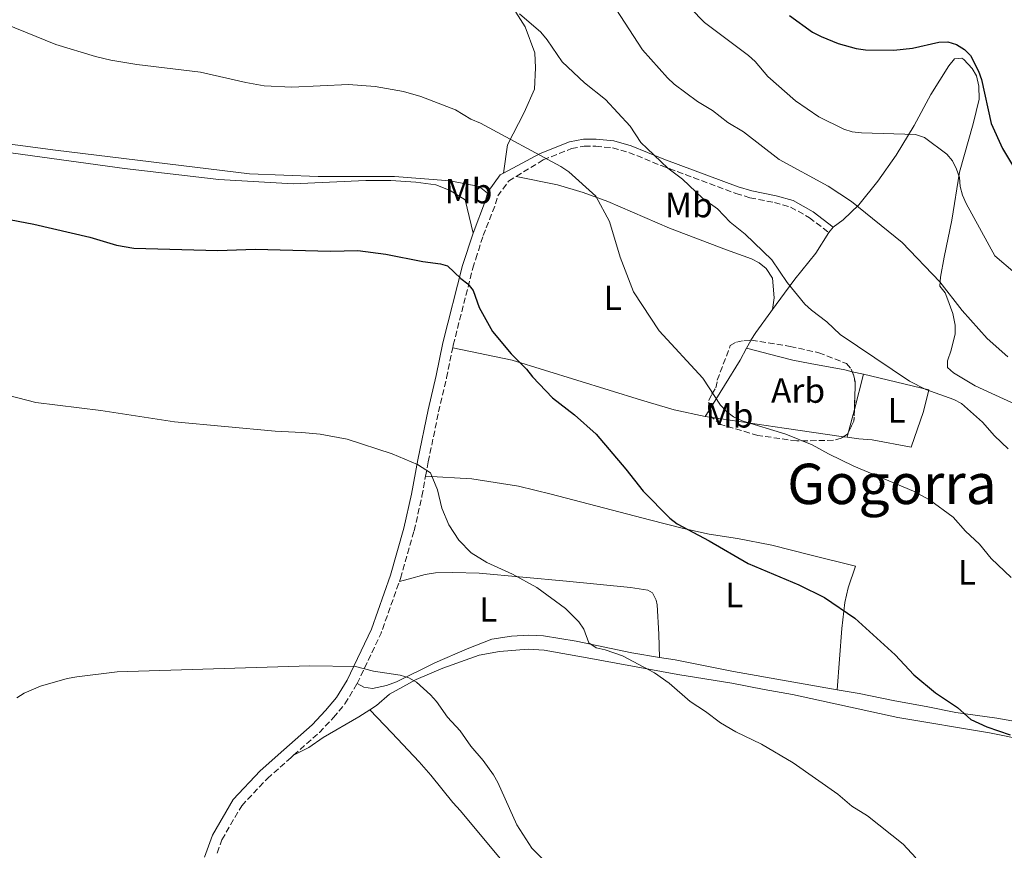
# Model space of a CAD drawing. Units: metres. Extents: x 569996 to 573450, y 4721846 to 4724194.
# Drawn here: x 570376 to 570657, y 4723536 to 4723772 of the extents above; entities that cross this region are included whole.
import ezdxf
from ezdxf.enums import TextEntityAlignment as Align

# ---------------------------------------------------------------- set-up
doc = ezdxf.new("R2010")
doc.units = ezdxf.units.M
doc.header["$MEASUREMENT"] = 0
doc.linetypes.add('DGN Style 3', pattern=[2.435890702152634, 1.739921930109024, -0.6959687720436097])
for name, color, linetype, lineweight in [('Camino', 7, 'DGN Style 3', 0), ('Curva de nivel directora', 30, 'Continuous', 30), ('Curva de nivel intermedia', 30, 'Continuous', 0), ('Etiqueta de uso rústico', 92, 'Continuous', 0), ('Etiqueta de zona arbolada', 92, 'Continuous', 0), ('Línea de cambio de uso (parcela vista)', 92, 'Continuous', 0), ('Margen derecho', 7, 'Continuous', 0), ('Texto de Área (paraje) menor', 7, 'Continuous', 0), ('Zona arbolada', 92, 'DGN Style 3', 0)]:
    doc.layers.add(name, color=color, linetype=linetype, lineweight=lineweight)
doc.styles.add('Style-Arial', font='arial.ttf')

msp = doc.modelspace()

# ---------------------------------------------------------------- linework, layer by layer
at = {"layer": 'Camino', "color": 7, "linetype": 'DGN Style 3', "lineweight": 0, "extrusion": (0.1357651422114881, -0.140196173637144, 0.980771563136798), "elevation": -584297.4551930224, "flags": 128}
msp.add_lwpolyline([(3695832.418411799, 2938893.532415259), (3695847.300222813, 2938899.220077423), (3695861.289586368, 2938906.342465179)], dxfattribs=at)
at = {"layer": 'Camino', "color": 7, "linetype": 'DGN Style 3', "lineweight": 0}
for points in [[(570517.5599999984, 4723727.660000001, 503.5299999999989), (570525.280000001, 4723732.390000001, 504.3899999999995), (570533.37, 4723735.62, 506), (570536.9699999987, 4723736.330000001, 506.8300000000019), (570540.2499999999, 4723736.300000002, 507.1699999999983), (570545.0100000009, 4723735.810000001, 507.5099999999947), (570549.6800000002, 4723734.529999999, 507.9499999999972), (570558.9200000004, 4723730.740000002, 509.3300000000017), (570580.1599999992, 4723722.810000001, 511.2400000000054), (570584.1900000013, 4723721.59, 511.8399999999967), (570591.1499999972, 4723720.230000001, 512.070000000007), (570595.7699999996, 4723718.91, 512.7700000000041), (570601.1400000007, 4723715.91, 512.9499999999971), (570606.6599999995, 4723711.660000001, 513.0899999999965)], [(570499.4800000002, 4723678.84, 498.2899999999937), (570499.6400000012, 4723679.600000001, 498.3899999999994), (570505.2100000012, 4723701.490000002, 500.5599999999976), (570506.0599999984, 4723704.16, 500.9199999999983), (570508.1799999997, 4723710.78, 501.8099999999978), (570511.6999999977, 4723719.84, 502.6100000000007), (570512.3199999991, 4723722.090000001, 502.7400000000052), (570515.3999999971, 4723726.34, 503.2899999999935), (570517.5599999984, 4723727.660000001, 503.5299999999989)], [(570491.7600000021, 4723642.220000001, 494.7799999999989), (570492.5100000009, 4723646.310000001, 494.9600000000065), (570495.4600000014, 4723660.520000001, 496.320000000007), (570497.7300000001, 4723670.240000002, 497.1399999999995), (570499.4800000002, 4723678.84, 498.2899999999937)], [(570484.280000001, 4723612.189999999, 492.4900000000051), (570484.5899999995, 4723613.070000002, 492.570000000007), (570488.5100000021, 4723626.660000003, 493.8399999999967), (570490.7199999985, 4723636.470000002, 494.520000000004), (570491.7600000021, 4723642.220000001, 494.7799999999989)], [(570454.1700000009, 4723562.640000002, 488.3099999999978), (570461.5100000012, 4723569.119999999, 488.8699999999955), (570465.4999999988, 4723573.380000002, 489.1399999999995), (570468.789999999, 4723577.310000001, 489.6600000000037), (570472.2800000003, 4723583.08, 489.9900000000054)], [(570432.3799999979, 4723534.770000001, 487.6699999999983), (570433.7300000001, 4723538.560000002, 487.7799999999988), (570439.3599999984, 4723548.24, 488.0200000000041), (570446.6700000018, 4723556.040000001, 488.100000000006), (570453.3799999973, 4723561.930000001, 488.25), (570454.1700000009, 4723562.640000002, 488.3099999999978)]]:
    msp.add_polyline3d(points, dxfattribs=at)
at = {"layer": 'Curva de nivel directora', "color": 30, "linetype": 'Continuous', "lineweight": 30, "flags": 128}
for points, elevation in [([(570595.459999999, 4723773.590000002), (570602.0300000003, 4723768.83), (570604.4399999998, 4723767.600000001), (570609.3599999995, 4723765.550000002), (570614.449999999, 4723764.100000001)], 525.0000000000001), ([(570614.449999999, 4723764.100000001), (570617.129999999, 4723763.770000001), (570625.1599999999, 4723763.710000002), (570630.4599999996, 4723764.220000002), (570638.0300000003, 4723765.970000002), (570640.5299999992, 4723766.01), (570643.0500000004, 4723765.240000002), (570645.2699999999, 4723763.900000002), (570647.029999999, 4723762.130000002), (570649.3499999992, 4723757.640000002), (570650.1699999995, 4723755.280000002), (570652.9299999998, 4723742.75), (570656.1100000006, 4723735.590000001), (570660.1600000006, 4723728.99)], 525.0000000000002), ([(570362.1699999986, 4723717.45), (570380.1799999997, 4723714.03), (570396.0599999984, 4723710.34), (570403.6499999991, 4723708.070000002), (570408.5899999988, 4723707.2), (570432.5299999998, 4723706.59), (570443.2400000008, 4723706.940000001), (570464.6499999994, 4723706.370000001), (570472.4199999989, 4723706.560000001), (570480.4000000008, 4723705.53), (570490.9699999987, 4723703.4), (570496.0299999992, 4723702.79), (570498.0399999986, 4723702.2), (570501.8000000003, 4723698.529999999), (570503.8099999998, 4723697.050000003), (570505.2699999993, 4723695.100000001), (570506.9900000005, 4723690.320000002), (570510.8099999981, 4723683.470000002), (570516.1700000003, 4723677.060000001), (570520.5600000002, 4723672.720000003), (570522.2399999988, 4723670.51), (570527.9400000008, 4723664.560000001), (570534.1599999992, 4723659.74), (570540.3199999993, 4723654.199999999), (570548.8199999996, 4723644.230000001), (570553.7100000002, 4723637.980000001), (570561.3199999988, 4723630.27), (570563.3999999998, 4723628.650000001), (570572.5799999996, 4723623.760000001), (570583.6599999993, 4723617.27), (570598.1199999988, 4723611.230000001), (570605.400000001, 4723607.600000001), (570614.1099999994, 4723601.710000001), (570625.569999999, 4723591.260000001), (570630.8399999996, 4723585.550000003), (570637.0499999989, 4723580.470000002), (570643.2999999984, 4723576.27), (570647.0899999995, 4723572.800000001), (570651.7199999985, 4723570.770000001), (570658.339999999, 4723568.480000001)], 500.0000000000003)]:
    msp.add_lwpolyline(points, dxfattribs=dict(at, elevation=elevation))
at = {"layer": 'Curva de nivel intermedia', "color": 30, "linetype": 'Continuous', "lineweight": 0, "flags": 128}
for points, elevation in [([(570543.5400000003, 4723779.380000001), (570553.5300000013, 4723763.770000001), (570560.6799999995, 4723755.739999999), (570562.5500000003, 4723753.989999999), (570569.2000000001, 4723749.060000001), (570573.5000000005, 4723746.480000001), (570577.9200000018, 4723743.079999999), (570582.3200000006, 4723740.41), (570592.5300000008, 4723732.48), (570606.4600000004, 4723724.889999999), (570613.1600000015, 4723720.56), (570627.5100000014, 4723708.82), (570638.2500000015, 4723697.600000001), (570644.6100000006, 4723689.430000001), (570651.7300000018, 4723681.46), (570657.6700000007, 4723676.199999998)], 515.0000000000001), ([(570518.5300000006, 4723773.989999999), (570524.5600000012, 4723768.770000001), (570526.3600000005, 4723766.649999999), (570530.7200000014, 4723760.319999999), (570537.0600000003, 4723754.36), (570543.0599999996, 4723749.59), (570550.0300000011, 4723741.999999999), (570553.1, 4723737.390000001), (570554.8900000004, 4723735.649999999), (570560.7399999999, 4723730.029999998), (570565.0100000014, 4723726.859999998), (570570.6399999994, 4723721.480000001), (570574.9000000019, 4723718.470000001), (570578.5600000009, 4723714.619999998), (570582.7899999999, 4723711.17), (570590.4000000008, 4723703.850000001), (570594.8300000008, 4723697.42), (570599.86, 4723691.23), (570601.7000000017, 4723689.529999998), (570606.0500000014, 4723686.199999998), (570609.8600000001, 4723682.640000001), (570629.6000000013, 4723669.3), (570634.3399999999, 4723666.88), (570642.2600000014, 4723664.039999999), (570644.5000000009, 4723662.930000001), (570650.440000002, 4723657.640000001), (570653.8600000021, 4723653.75), (570657.7600000001, 4723650.009999998)], 510), ([(570567.2900000011, 4723775.63), (570571.2699999998, 4723771.58), (570583.8100000013, 4723762.13), (570585.6599999999, 4723760.449999998), (570589.3200000012, 4723756.180000001), (570597.1799999999, 4723749.179999999), (570603.8299999996, 4723744.639999999), (570610.940000002, 4723741.15), (570613.3300000014, 4723740.41), (570615.940000002, 4723740.089999998), (570631.3700000015, 4723739.599999999), (570633.9000000019, 4723738.79), (570640.2499999997, 4723734.060000001), (570641.8600000013, 4723732.149999999), (570643.0400000014, 4723729.699999999)], 520), ([(570369.0199999994, 4723772.329999999), (570386.370000001, 4723765.279999998), (570397.6900000002, 4723761.869999998), (570402.1200000002, 4723760.829999999), (570409.5299999998, 4723759.619999999), (570427.5800000011, 4723757.409999999), (570440.5000000005, 4723754.430000001), (570445.8, 4723753.49), (570453.6700000003, 4723753.15), (570469.7600000014, 4723753.899999999), (570477.4400000013, 4723753.279999998), (570485.440000001, 4723751.84), (570490.4400000012, 4723750.470000001), (570500.2500000015, 4723746.680000001), (570504.6600000013, 4723743.96), (570507.3900000005, 4723742.829999999), (570530.3300000002, 4723730.460000002), (570532.5800000011, 4723729.02), (570540.240000001, 4723722.06), (570544.1400000014, 4723714.859999999), (570547.2100000003, 4723704.660000001), (570550.9600000009, 4723694.739999998), (570558.29, 4723683.67), (570570.8000000004, 4723670.160000001), (570575.8200000006, 4723662.499999999), (570577.5000000015, 4723660.609999999), (570579.4800000018, 4723659.09), (570581.9699999996, 4723658.029999998), (570594.3800000015, 4723654.230000001), (570601.9000000008, 4723651.170000001), (570606.540000001, 4723648.539999997), (570613.8099999997, 4723645.029999998), (570630.7600000014, 4723637.920000001), (570635.3200000012, 4723635.48), (570642.0600000002, 4723630.529999998), (570645.5899999995, 4723626.55), (570649.5500000003, 4723622.789999999), (570652.9200000009, 4723618.759999998), (570658.6200000006, 4723613.3)], 505), ([(570643.0400000014, 4723729.699999999), (570643.8500000006, 4723727.34), (570644.0600000006, 4723724.84), (570644.7500000013, 4723722.359999998), (570645.7999999997, 4723719.949999999), (570653.9400000002, 4723705.039999999), (570659.7200000003, 4723700.119999999)], 520), ([(570365.2000000017, 4723667.179999999), (570380.7000000004, 4723663.23), (570399.200000001, 4723660.960000001), (570420.2400000008, 4723657.710000001), (570448.9200000004, 4723654.999999999), (570456.510000001, 4723654.689999999), (570461.6800000012, 4723654.140000002), (570469.3800000013, 4723652.769999999), (570482.1900000012, 4723648.609999999), (570489.4100000008, 4723645.550000002), (570493.1800000014, 4723643.130000001), (570495.1700000007, 4723638.300000001), (570496.350000001, 4723633.079999999), (570498.4000000006, 4723628.3), (570501.2500000005, 4723623.98), (570504.7100000005, 4723620.34), (570509.1800000009, 4723617.63), (570516.51, 4723614.259999999), (570523.4200000013, 4723610.430000001), (570531.610000001, 4723604.48), (570535.4199999997, 4723600.640000001), (570536.8099999999, 4723598.57), (570538.2899999997, 4723594.649999999), (570540.3300000004, 4723593.310000001), (570542.920000001, 4723592.740000002), (570547.8499999995, 4723590.99), (570556.9600000002, 4723586.16), (570561.1800000002, 4723583.199999998), (570567.1500000004, 4723577.939999999), (570571.5400000003, 4723575.13), (570575.7699999993, 4723571.929999999), (570580.1800000014, 4723569.359999998), (570587.4700000003, 4723565.82), (570596.5000000005, 4723560.51), (570609.1800000007, 4723551.499999999), (570613.2199999996, 4723548.140000001), (570617.6699999999, 4723545.38), (570627.8800000002, 4723537.289999999), (570631.4200000007, 4723533.390000001)], 495), ([(570375.3200000004, 4723578.970000001), (570377.4200000014, 4723580.32), (570382.0700000006, 4723582.359999998), (570389.6600000013, 4723584.529999998), (570392.3600000015, 4723584.96), (570403.8400000012, 4723586.410000001), (570458.8200000001, 4723588.17), (570471.7599999995, 4723587.939999999), (570476.9200000005, 4723586.659999999), (570484.4800000021, 4723585.499999999), (570487.0300000003, 4723584.71), (570489.1900000017, 4723583.449999999), (570493.1700000003, 4723579.83), (570494.8700000013, 4723578), (570497.9700000016, 4723573.539999999), (570501.6200000015, 4723569.609999998), (570504.61, 4723565.220000002), (570508.1399999993, 4723561.17), (570511.1100000021, 4723557.039999999), (570512.3799999994, 4723554.890000001), (570517.7500000006, 4723542.76), (570522.0600000002, 4723536.170000001), (570529.7300000011, 4723528.41)], 490.0000000000001)]:
    msp.add_lwpolyline(points, dxfattribs=dict(at, elevation=elevation))
at = {"layer": 'Línea de cambio de uso (parcela vista)', "color": 92, "linetype": 'Continuous', "lineweight": 0, "flags": 128}
for points, elevation in [([(570607.8799999999, 4723713.25), (570606.6600000003, 4723711.66)], 513.0899999999965), ([(570584.3925999999, 4723680.9375), (570583.2300000004, 4723678.710000001)], 506.3699999999953)]:
    msp.add_lwpolyline(points, dxfattribs=dict(at, elevation=elevation))
at = {"layer": 'Línea de cambio de uso (parcela vista)', "color": 92, "linetype": 'Continuous', "lineweight": 0, "extrusion": (-0.7953306558787114, 0.4126498184880917, 0.4440374704023116), "elevation": 1495647.674982157, "flags": 128}
msp.add_lwpolyline([(-4455693.014038225, -740637.449125089), (-4455689.127317241, -740637.4491250889), (-4455672.221413965, -740640.4130488004)], dxfattribs=at)
at = {"layer": 'Línea de cambio de uso (parcela vista)', "color": 92, "linetype": 'Continuous', "lineweight": 0, "extrusion": (-0.02341689336073206, 0.005475914219039091, 0.9997107899131618), "elevation": 13014.00539426472, "flags": 128}
msp.add_lwpolyline([(-4729515.160862861, -519798.5252737836), (-4729515.160862861, -519801.7936514422)], dxfattribs=at)
at = {"layer": 'Línea de cambio de uso (parcela vista)', "color": 92, "linetype": 'Continuous', "lineweight": 0, "extrusion": (-0.05457657312227, -0.2133106523262301, 0.9754588475534925), "elevation": -1038254.399928699, "flags": 128}
msp.add_lwpolyline([(-618049.2445220865, 4602033.948203688), (-618049.2445220865, 4602023.307452647)], dxfattribs=at)
at = {"layer": 'Línea de cambio de uso (parcela vista)', "color": 92, "linetype": 'Continuous', "lineweight": 0, "extrusion": (-0.08171582215771249, -0.1314112129554995, 0.9879542588190273), "elevation": -666869.1562747107, "flags": 128}
msp.add_lwpolyline([(-2009860.234650877, 4260783.085229669), (-2009860.234650877, 4260781.118783805)], dxfattribs=at)
at = {"layer": 'Línea de cambio de uso (parcela vista)', "color": 92, "linetype": 'Continuous', "lineweight": 0, "extrusion": (-0.07889541343311757, 0.0116344219380462, 0.9968150048857537), "elevation": 10443.37975245, "flags": 128}
msp.add_lwpolyline([(-4756360.759251249, -124224.1533689693), (-4756360.759251248, -124222.1922070684)], dxfattribs=at)
at = {"layer": 'Línea de cambio de uso (parcela vista)', "color": 92, "linetype": 'Continuous', "lineweight": 0, "extrusion": (0.1407650833554807, 0.9881281337992199, 0.06154658806461697), "elevation": 4747928.082227265, "flags": 128}
msp.add_lwpolyline([(101318.6980817392, -292269.2881217927), (101297.8997341207, -292267.6213619689), (101280.8216421569, -292267.2531639434)], dxfattribs=at)
at = {"layer": 'Línea de cambio de uso (parcela vista)', "color": 92, "linetype": 'Continuous', "lineweight": 0, "extrusion": (-0.05457931304212601, -0.2133236339241359, 0.9754558553810886), "elevation": -1038317.285553796, "flags": 128}
msp.add_lwpolyline([(-618037.1749552796, 4602010.740410815), (-618037.1749552797, 4602003.977771135)], dxfattribs=at)
at = {"layer": 'Línea de cambio de uso (parcela vista)', "color": 92, "linetype": 'Continuous', "lineweight": 0, "extrusion": (-0.02127703792995061, 0.003060705398866987, 0.9997689331737555), "elevation": 2822.283103932654, "flags": 128}
msp.add_lwpolyline([(-4756772.294740623, -107742.2703162793), (-4756772.294740623, -107741.2236124579)], dxfattribs=at)
at = {"layer": 'Línea de cambio de uso (parcela vista)', "color": 92, "linetype": 'Continuous', "lineweight": 0, "extrusion": (-0.05457804497127923, -0.2133271660942306, 0.9754551538709085), "elevation": -1038333.24708416, "flags": 128}
msp.add_lwpolyline([(-617992.097082765, 4602006.430077079), (-617992.0970827648, 4602004.849682615)], dxfattribs=at)
at = {"layer": 'Línea de cambio de uso (parcela vista)', "color": 92, "linetype": 'Continuous', "lineweight": 0}
for points in [[(570513.9299999997, 4723728.609999999, 503.3800000000047), (570515.1299999999, 4723736.65, 503.8399999999965), (570519.8099999996, 4723745.91, 506.1199999999953), (570522.7699999996, 4723752.52, 506.3500000000058), (570523.1200000001, 4723758.65, 506.8000000000029), (570522.9100000003, 4723762.880000001, 507.4900000000052), (570520.1799999997, 4723770.279999999, 509.3099999999977), (570517.4900000002, 4723774.470000001, 510.4499999999971), (570515.1600000003, 4723784.65, 510.9100000000035), (570511.5800000001, 4723799.77, 512.5), (570509.79, 4723812.59, 513.8699999999953), (570506.25, 4723824.939999999, 515.4600000000064), (570502.3700000001, 4723840.779999999, 517.2899999999936), (570498.2100000001, 4723856.039999999, 519.570000000007), (570492.9100000003, 4723869.390000001, 521.3899999999994), (570488.7699999996, 4723883.480000001, 522.9900000000052), (570487, 4723894.83, 524.1300000000047), (570483.9500000002, 4723903.539999999, 525.2700000000041), (570478.8700000001, 4723911.930000001, 526.6300000000047), (570469.5099999999, 4723923.029999999, 527.0899999999965), (570466.3154999996, 4723927.057, 527.0899999999965)], [(570662.2599999999, 4723661.57, 512.5500000000029), (570648.3799999999, 4723668.01, 511.8699999999953), (570642.2000000002, 4723671.710000001, 511.8699999999953), (570640.5, 4723673.15, 511.7599999999948), (570640.4699999997, 4723675.119999999, 512.2100000000064), (570641.5199999996, 4723678.119999999, 512.4400000000023), (570642.6200000001, 4723682.810000001, 513.1199999999953), (570642.6100000005, 4723685.25, 513.5500000000029), (570641.9500000002, 4723688.560000001, 514.1499999999943), (570640.3200000003, 4723693.289999999, 514.2599999999948), (570639.8300000001, 4723694.439999999, 514.3800000000047), (570638.2699999996, 4723696.350000001, 515.0200000000041), (570638.4800000004, 4723698.960000001, 515.4199999999983), (570639.5300000003, 4723704.65, 516.1999999999971), (570641.7100000001, 4723715.180000001, 518.820000000007), (570643.8499999996, 4723728.930000001, 520.8699999999953), (570647.75, 4723742.66, 523.4799999999959), (570649.4500000002, 4723749.730000001, 524.75), (570649.4000000004, 4723753.449999999, 524.9799999999959), (570648.7699999996, 4723756.359999999, 524.8600000000006), (570647.4800000004, 4723758.460000001, 524.6000000000058), (570645.1299999999, 4723760.960000001, 524.4499999999971), (570644.54, 4723761.4, 524.4100000000036), (570642.4299999997, 4723761.15, 524.179999999993), (570640.8700000001, 4723759.199999999, 523.8000000000029), (570635.7199999997, 4723750.99, 521.8999999999943), (570630.9600000001, 4723742.16, 519.7299999999959), (570625.8700000001, 4723733.699999999, 518.1199999999953), (570620.6500000004, 4723726.310000001, 516), (570615.2400000002, 4723719.539999999, 514.4900000000052), (570610.7100000001, 4723715.310000001, 513.6999999999971), (570607.8799999999, 4723713.25, 513.0899999999965)], [(570509.4199999999, 4723722.850000001, 502.7100000000065), (570507, 4723724.83, 502.320000000007), (570498.8099999996, 4723726.460000001, 502.0899999999965), (570482.8899999997, 4723727.689999999, 501.8600000000006), (570461.1500000004, 4723727.66, 501.4100000000035), (570441.5899999999, 4723728.4, 500.9499999999971), (570386.3399999999, 4723735.180000001, 500.0399999999936), (570352.5700000003, 4723739.640000001, 500.4900000000052), (570320.9900000002, 4723744.439999999, 500.9499999999971), (570288.4000000004, 4723748.480000001, 500.7200000000012), (570266.1600000003, 4723752.24, 501.6300000000047), (570255.6600000003, 4723752.380000001, 500.9499999999971), (570227.2999999998, 4723755.76, 501.8600000000006), (570204.3700000001, 4723757.32, 502.5500000000029), (570181.8399999999, 4723758.689999999, 502.4100000000035)], [(570179.6100000005, 4723739.680000001, 501.2100000000065), (570188.0999999996, 4723743.4, 501.2200000000012), (570200.1699999999, 4723747.970000001, 501.5599999999977), (570204.5899999999, 4723750.039999999, 501.7400000000052), (570209.6600000003, 4723752.300000001, 501.5099999999948), (570213.2999999998, 4723753.09, 501.2899999999936), (570222.3300000001, 4723754.09, 501.0599999999977), (570256.8099999996, 4723750.369999999, 501.3999999999942), (570270.54, 4723749.550000001, 501.3999999999942), (570301.25, 4723744.74, 500.2599999999948), (570337.5, 4723739.730000001, 498.8899999999995), (570374.2000000002, 4723734.279999999, 498.8899999999995), (570405.9299999997, 4723729.930000001, 499.3500000000058), (570432.8200000003, 4723726.82, 499.8000000000029), (570453.9900000002, 4723725.52, 499.5800000000018), (570474.6900000004, 4723726.550000001, 499.8000000000029), (570481.8399999999, 4723726.51, 500.2599999999948), (570489, 4723726.029999999, 500.4900000000052), (570494.7000000002, 4723725.24, 500.9400000000023), (570498.8099999996, 4723723.699999999, 501.1699999999983), (570503.0800000001, 4723720.99, 501.3999999999942), (570505.2699999996, 4723711.529999999, 501.7799999999989)], [(570590.5999999996, 4723689.730000001, 508.8999999999942), (570591.1299999999, 4723693.02, 508.8999999999942), (570590.6100000005, 4723698.710000001, 508.7899999999936), (570588.8200000003, 4723701.449999999, 508.7899999999936), (570586.8200000003, 4723703.050000001, 508.8500000000058), (570584.6399999997, 4723704.199999999, 508.8999999999942), (570577.5, 4723706.76, 508.5399999999936), (570561.2800000003, 4723712.939999999, 506.9199999999983), (570543.6699999999, 4723720.49, 505.3500000000058), (570536.7000000002, 4723723.109999999, 504.4700000000012), (570529.3799999999, 4723725.289999999, 504.070000000007), (570517.5599999996, 4723727.66, 503.5299999999989)], [(570606.6600000003, 4723711.66, 513.0899999999965), (570602.9500000002, 4723705.77, 511.5), (570596.9299999997, 4723698.390000001, 510.6999999999971), (570594, 4723694.41, 509.929999999993), (570590.5999999996, 4723689.730000001, 508.8999999999942)], [(570590.5999999996, 4723689.730000001, 508.8999999999942), (570590.1399999997, 4723689.100000001, 508.7599999999948), (570585.8899999997, 4723683.15, 506.929999999993), (570584.4199999999, 4723680.99, 506.3699999999953), (570584.3925999999, 4723680.9375, 506.3699999999953)], [(570571.4600000001, 4723659.210000001, 503.4100000000035), (570562.5899999999, 4723661.140000001, 502.6900000000023), (570553.2999999998, 4723663.91, 502.4900000000052), (570516.4600000001, 4723675.27, 498.9700000000012), (570499.4800000004, 4723678.84, 498.2899999999936)], [(570613.3184000002, 4723671.994000001, 509.7213999999949), (570611.2400000002, 4723672.480000001, 509.6699999999983), (570601.3399999999, 4723674.369999999, 509.8500000000058), (570596.4299999997, 4723675.33, 509.6300000000047), (570592.3600000005, 4723676.289999999, 508.8800000000047), (570583.2300000004, 4723678.710000001, 506.3699999999953)], [(570611.9100000003, 4723653.310000001, 505.6199999999953), (570615.1699999999, 4723652.850000001, 505.6900000000023), (570618.9699999997, 4723652.609999999, 506.6000000000058), (570630.0899999999, 4723650.51, 507.5099999999948), (570633.6399999997, 4723660.67, 509.6900000000023), (570635.1799999997, 4723666.850000001, 510.2400000000052), (570616.5, 4723671.25, 509.8000000000029)], [(570491.7599999999, 4723642.220000001, 494.7799999999989), (570504.9199999999, 4723641.449999999, 495.0899999999965), (570518.2699999996, 4723639.33, 496.3399999999965), (570527.5800000001, 4723637.119999999, 497.3999999999942), (570555.5599999996, 4723629.720000001, 499.5599999999977), (570565.29, 4723627.310000001, 499.5599999999977), (570572.5700000003, 4723625.699999999, 500.4400000000023), (570580.6600000003, 4723624.4, 500.6999999999971), (570590.4299999997, 4723622.52, 501.6900000000023), (570601.6600000003, 4723619.67, 501.7299999999959), (570614.25, 4723616.57, 502.4100000000035), (570612.1600000003, 4723610.350000001, 501.4400000000023), (570611.1900000004, 4723606.17, 500.820000000007), (570610.3499999996, 4723598.789999999, 500.25), (570609.0599999996, 4723581.310000001, 498.1999999999971)], [(570558.4000000004, 4723590.550000001, 495.8099999999977), (570558.2000000002, 4723597.180000001, 497.0599999999977), (570557.79, 4723605.49, 497.5500000000029), (570557.5, 4723606.880000001, 497.6300000000047), (570556.3799999999, 4723608.980000001, 497.6300000000047), (570555.0499999998, 4723609.689999999, 497.6300000000047), (570550.1200000001, 4723610.49, 497.3800000000047), (570531.8899999997, 4723612.27, 496.0299999999989), (570506.9900000002, 4723614.529999999, 494.7400000000052), (570499.5599999996, 4723614.74, 493.6100000000006), (570494.5800000001, 4723614.640000001, 493.1900000000023), (570491.5999999996, 4723614.16, 492.9600000000065), (570486.8099999996, 4723612.83, 492.3800000000047), (570484.2800000003, 4723612.189999999, 492.4900000000052)], [(570472.2800000003, 4723583.08, 489.9900000000052), (570474.1900000004, 4723582.01, 489.8800000000047), (570476.6699999999, 4723581.65, 489.8899999999995), (570480.6200000001, 4723582.550000001, 490.1900000000023), (570483.5099999999, 4723583.609999999, 490.4499999999971), (570494.4400000004, 4723589.02, 491.2400000000052), (570503.5899999999, 4723592.960000001, 492.0899999999965), (570510.6100000005, 4723595.75, 492.2700000000041), (570516.2199999997, 4723596.630000001, 492.7299999999959), (570521.1600000003, 4723596.84, 493.5500000000029), (570525.3399999999, 4723596.65, 493.9199999999983), (570534.6900000004, 4723595.16, 494.6000000000058), (570550.5, 4723591.810000001, 495.4600000000065), (570558.4000000004, 4723590.550000001, 495.8099999999977)], [(570674.1100000005, 4723564.699999999, 500.3800000000047), (570652.4100000003, 4723568.99, 499.0800000000018), (570626.3600000005, 4723573.359999999, 497.9799999999959), (570596.3099999996, 4723579.970000001, 497.3600000000006), (570588.2100000001, 4723581.369999999, 497.0200000000041), (570578.9900000002, 4723583.199999999, 496.2200000000012), (570563.6600000003, 4723585.619999999, 495.429999999993), (570537.8099999996, 4723590.41, 494.6300000000047), (570525.5499999998, 4723592.640000001, 493.320000000007), (570521, 4723592.930000001, 492.8099999999977), (570512.8300000001, 4723592.26, 492.3399999999965), (570507, 4723591.210000001, 491.7700000000041), (570496.7100000001, 4723587.470000001, 490.8699999999953), (570489.0300000003, 4723584.220000001, 490.4100000000035), (570481.5, 4723580.100000001, 489.6100000000006), (570477.7699999996, 4723576.82, 488.9499999999971), (570475.8499999996, 4723575.619999999, 488.7100000000065)], [(570558.4000000004, 4723590.550000001, 495.8099999999977), (570562.8300000001, 4723589.850000001, 496), (570579.5, 4723586.550000001, 496.6100000000006), (570609.0599999996, 4723581.310000001, 498.1999999999971)], [(570609.0599999996, 4723581.310000001, 498.1999999999971), (570615.2999999998, 4723580.210000001, 498.5399999999936), (570625.0300000003, 4723578.230000001, 498.7700000000041), (570634.9100000003, 4723576.480000001, 499.4499999999971), (570642.8099999996, 4723574.850000001, 499.5599999999977), (570654.5099999999, 4723573.189999999, 500.3600000000006), (570666.8099999996, 4723571.029999999, 500.7400000000052)], [(570475.8499999996, 4723575.619999999, 488.7100000000065), (570472.7100000001, 4723573.640000001, 488.3399999999965), (570462.5700000003, 4723567.720000001, 488.6999999999971), (570458.4800000004, 4723564.82, 488.5800000000018), (570454.1699999999, 4723562.640000001, 488.3099999999977)], [(570475.8499999996, 4723575.619999999, 488.7100000000065), (570482.1500000004, 4723569, 489.0500000000029), (570489.9199999999, 4723560.720000001, 488.1199999999953), (570493.2699999996, 4723556.970000001, 488.0299999999989), (570499.4900000002, 4723549.130000001, 488.0299999999989), (570501.7300000004, 4723546.810000001, 488.0299999999989), (570523, 4723521.230000001, 487.9900000000052), (570553.9600000001, 4723483.930000001, 486.9499999999971), (570594.8200000003, 4723436.630000001, 484.9499999999971), (570603.2999999998, 4723425.380000001, 484.6100000000006), (570610.79, 4723417.02, 484.2700000000041), (570611.9800000004, 4723415.460000001, 484.2700000000041)]]:
    msp.add_polyline3d(points, dxfattribs=at)
at = {"layer": 'Margen derecho', "color": 7, "linetype": 'Continuous', "lineweight": 0, "extrusion": (-0.3473392005765166, 0.05040819900560646, 0.9363837318193208), "elevation": 40424.80507178055, "flags": 128}
msp.add_lwpolyline([(-4756676.106622984, -106420.7937990032), (-4756685.774891773, -106418.4289779392), (-4756687.905295871, -106418.1440597386)], dxfattribs=at)
at = {"layer": 'Margen derecho', "color": 7, "linetype": 'Continuous', "lineweight": 0}
for points in [[(570513.9299999984, 4723728.61, 503.3800000000048), (570524.4299999994, 4723734.200000001, 504.3899999999995), (570532.8, 4723737.550000002, 506), (570536.780000001, 4723738.330000003, 506.8300000000019), (570540.3599999994, 4723738.300000003, 507.1699999999983), (570545.3799999974, 4723737.779999999, 507.5099999999947), (570550.3299999983, 4723736.430000001, 507.9499999999972), (570559.6400000001, 4723732.600000001, 509.3300000000017), (570580.7899999993, 4723724.699999999, 511.2400000000054), (570584.6799999987, 4723723.53, 511.8399999999967), (570591.620000001, 4723722.170000001, 512.070000000007), (570596.5399999986, 4723720.77, 512.7700000000041), (570602.2399999984, 4723717.590000002, 512.9499999999971), (570607.8799999976, 4723713.250000001, 513.0899999999965)], [(570509.4200000024, 4723722.850000001, 502.7100000000065), (570509.5699999998, 4723723.410000003, 502.7400000000052), (570512.9699999974, 4723728.100000001, 503.2899999999935), (570513.9299999984, 4723728.61, 503.3800000000048)], [(570428.7600000014, 4723533.550000001, 487.6100000000007), (570430.9999999988, 4723539.830000003, 487.7799999999988), (570436.9399999998, 4723550.040000002, 488.0200000000041), (570444.5799999975, 4723558.2, 488.100000000006), (570451.3999999971, 4723564.180000001, 488.25), (570459.4200000013, 4723571.27, 488.8699999999955), (570463.2500000001, 4723575.369999999, 489.1399999999995), (570466.3500000003, 4723579.07, 489.6600000000037), (570469.4299999982, 4723584.060000001, 489.9600000000065), (570476.3099999981, 4723598.580000001, 491.1000000000058), (570481.7300000007, 4723613.980000001, 492.570000000007), (570485.6000000021, 4723627.400000001, 493.8399999999967), (570487.7800000013, 4723637.060000002, 494.520000000004), (570489.5599999983, 4723646.880000001, 494.9600000000065), (570492.5300000011, 4723661.170000001, 496.320000000007), (570494.7999999998, 4723670.880000001, 497.1399999999995), (570496.7100000008, 4723680.270000001, 498.3899999999994), (570502.3199999989, 4723702.32, 500.5599999999976), (570505.2699999993, 4723711.529999999, 501.7799999999989)]]:
    msp.add_polyline3d(points, dxfattribs=at)
at = {"layer": 'Zona arbolada', "color": 92, "linetype": 'DGN Style 3', "lineweight": 0, "flags": 128}
for points, elevation in [([(570613.3184000002, 4723671.994000001), (570613.7699999996, 4723670.800000001), (570614.2000000002, 4723668.789999999), (570613.9271999998, 4723661.194300001)], 511.4499999999971), ([(570573.3940000003, 4723658.924799999), (570572.8300000001, 4723659.380000001), (570572.4858999997, 4723660.859800001)], 511.3899999999995), ([(570613.9271999998, 4723661.194300001), (570613.8099999996, 4723657.930000001), (570612.2921000002, 4723654.803500001)], 511.4499999999971), ([(570612.2921000002, 4723654.803500001), (570611.9699999997, 4723654.140000001), (570610.8742000004, 4723653.459000001)], 511.4499999999971)]:
    msp.add_lwpolyline(points, dxfattribs=dict(at, elevation=elevation))
at = {"layer": 'Zona arbolada', "color": 92, "linetype": 'DGN Style 3', "lineweight": 0}
msp.add_polyline3d([(570607.9699999997, 4723652.460000001, 511.4499999999971), (570597.5, 4723652.25, 511.4499999999971), (570586.4500000002, 4723653.83, 511.4499999999971), (570575.8899999997, 4723656.91, 511.3899999999995), (570572.8300000001, 4723659.380000001, 511.3899999999995), (570572.3300000001, 4723661.529999999, 511.3899999999995), (570572.4900000002, 4723663.779999999, 511.3899999999995), (570573.3399999999, 4723665.600000001, 511.3899999999995), (570574.4900000002, 4723667.430000001, 511.3899999999995), (570574.8799999999, 4723669.609999999, 511.3899999999995), (570578.5800000001, 4723679.439999999, 511.6100000000006), (570580.3499999996, 4723680.460000001, 511.6699999999983), (570582.4400000004, 4723680.82, 511.8300000000018), (570584.5999999996, 4723680.949999999, 511.8300000000018), (570595.6500000004, 4723679.220000001, 511.4499999999971), (570603.79, 4723677.42, 511.4499999999971), (570611.6500000004, 4723674.34, 511.4499999999971), (570613.04, 4723672.730000001, 511.4499999999971), (570613.7699999996, 4723670.800000001, 511.4499999999971), (570614.2000000002, 4723668.789999999, 511.4499999999971), (570613.8099999996, 4723657.930000001, 511.4499999999971), (570611.9699999997, 4723654.140000001, 511.4499999999971), (570610.2000000002, 4723653.039999999, 511.4499999999971)], close=True, dxfattribs=at)
for points in [[(570572.4858999997, 4723660.859800001, 511.3899999999995), (570572.3300000001, 4723661.529999999, 511.3899999999995), (570572.4900000002, 4723663.779999999, 511.3899999999995), (570573.3399999999, 4723665.600000001, 511.3899999999995), (570574.4900000002, 4723667.430000001, 511.3899999999995), (570574.8799999999, 4723669.609999999, 511.3899999999995), (570578.5800000001, 4723679.439999999, 511.6100000000006), (570580.3499999996, 4723680.460000001, 511.6699999999983), (570582.4400000004, 4723680.82, 511.8300000000018), (570584.3925999999, 4723680.9375, 511.8300000000018)], [(570584.3925999999, 4723680.9375, 511.8300000000018), (570584.5999999996, 4723680.949999999, 511.8300000000018), (570595.6500000004, 4723679.220000001, 511.4499999999971), (570603.79, 4723677.42, 511.4499999999971), (570611.6500000004, 4723674.34, 511.4499999999971), (570613.04, 4723672.730000001, 511.4499999999971), (570613.3184000002, 4723671.994000001, 511.4499999999971)], [(570610.8742000004, 4723653.459000001, 511.4499999999971), (570610.2000000002, 4723653.039999999, 511.4499999999971), (570607.9699999997, 4723652.460000001, 511.4499999999971), (570597.5, 4723652.25, 511.4499999999971), (570586.4500000002, 4723653.83, 511.4499999999971), (570575.8899999997, 4723656.91, 511.3899999999995), (570573.3940000003, 4723658.924799999, 511.3899999999995)]]:
    msp.add_polyline3d(points, dxfattribs=at)

# ---------------------------------------------------------------- texts
at = {"layer": 'Etiqueta de uso rústico', "color": 92, "linetype": 'Continuous', "lineweight": 0, "style": 'Style-Arial'}
for s, p in [('Mb', (570503.9702462422, 4723723.480010002, 501.8000000000029)), ('Mb', (570566.7602462452, 4723719.510009999, 508.75)), ('L', (570545.0914203783, 4723693.070010003, 504.070000000007)), ('L', (570625.9814203796, 4723661.010010001, 508.7899999999936)), ('Mb', (570578.3402462435, 4723659.570010001, 504.6000000000058)), ('L', (570646.0314203791, 4723614.810010002, 503.8699999999953)), ('L', (570579.7414203803, 4723608.300010001, 498.8300000000018)), ('L', (570509.6214203805, 4723604.210010002, 493.3999999999942))]:
    msp.add_text(s, height=7.000000000000002, dxfattribs=at).set_placement(p, align=Align.MIDDLE_CENTER)
at = {"layer": 'Etiqueta de zona arbolada', "color": 92, "linetype": 'Continuous', "lineweight": 0, "style": 'Style-Arial'}
msp.add_text('Arb', height=7.000000000000002, dxfattribs=at).set_placement((570597.893508087, 4723666.630010002, 507.5500000000029), align=Align.MIDDLE_CENTER)
at = {"layer": 'Texto de Área (paraje) menor', "color": 7, "linetype": 'Continuous', "lineweight": 0, "style": 'Style-Arial'}
msp.add_text('Gogorra', height=11.5, dxfattribs=at).set_placement((570624.6412805608, 4723640.010010001, 504.5), align=Align.MIDDLE_CENTER)

doc.saveas('drawing.dxf')
